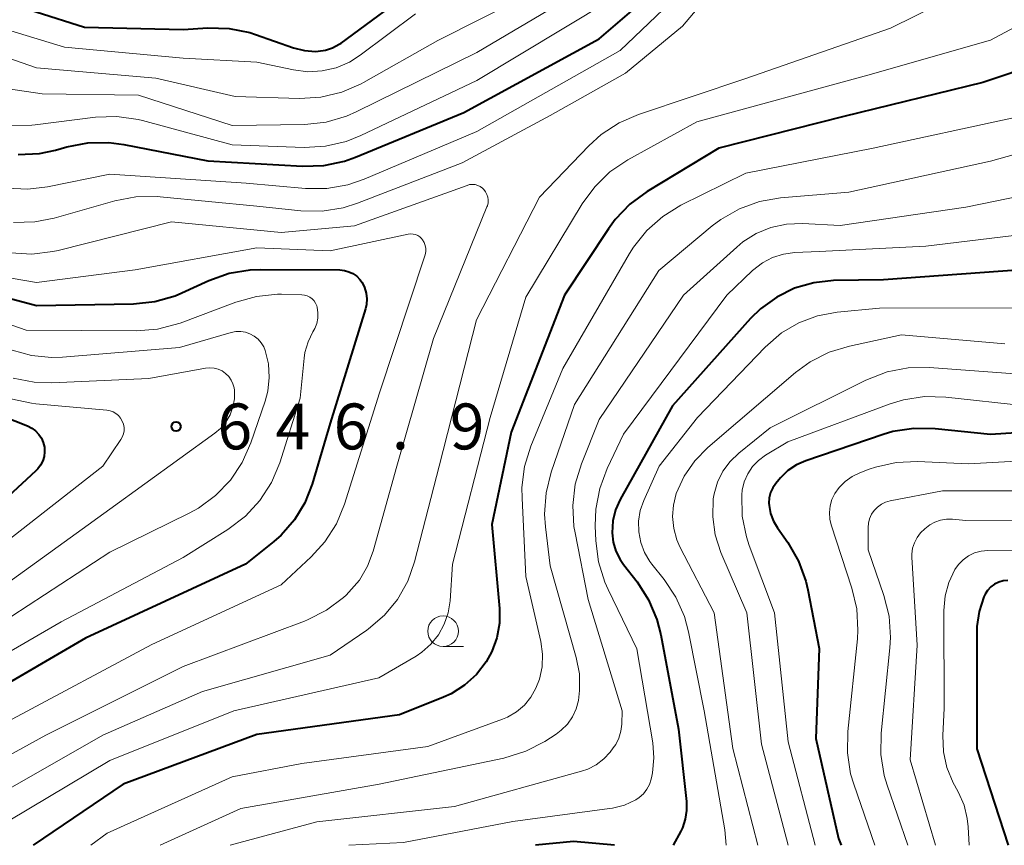
# Model space of a CAD drawing. Units: metres. Extents: x -66000 to -64000, y 18000 to 19500.
# Drawn here: x -65716 to -65636, y 18000 to 18068 of the extents above; entities that cross this region are included whole.
import ezdxf

# ---------------------------------------------------------------- set-up
doc = ezdxf.new("R2010")
doc.units = ezdxf.units.M
for name, color, linetype, lineweight in [('633100_広葉樹林', 7, 'Continuous', 13), ('710100_等高線(計曲線)', 7, 'Continuous', 40), ('710200_等高線(主曲線)', 7, 'Continuous', 13), ('731200_図化機測定による標高点', 7, 'Continuous', 40)]:
    doc.layers.add(name, color=color, linetype=linetype, lineweight=lineweight)
doc.styles.add('Style-WORKING', font='MS Gothic.ttf')

msp = doc.modelspace()

# ---------------------------------------------------------------- linework, layer by layer
at = {"layer": '633100_広葉樹林', "linetype": 'Continuous', "lineweight": 13}
msp.add_line((-65681.76, 18016.26), (-65680.093, 18016.26), dxfattribs=at)
msp.add_circle((-65681.76, 18017.51), 1.25, dxfattribs=at)
at = {"layer": '710100_等高線(計曲線)', "linetype": 'Continuous', "lineweight": 40, "flags": 128}
for points, elevation in [([(-65719, 18069.45), (-65711.09, 18066.91), (-65703, 18066.73), (-65701, 18066.85), (-65699.26, 18066.8), (-65697.55, 18066.46), (-65697.11, 18066.31), (-65693.98, 18065.22), (-65693.1, 18065), (-65692.19, 18064.93), (-65691.97, 18064.94), (-65691.37, 18065.03), (-65690.79, 18065.22), (-65690.26, 18065.51), (-65690.1, 18065.61), (-65683.57, 18070.43)], 620), ([(-65716.5, 18056.49), (-65714.76, 18056.58), (-65713.44, 18056.86), (-65712.53, 18057.12), (-65710.82, 18057.45), (-65709.08, 18057.48), (-65707.87, 18057.32), (-65701, 18055.97), (-65693.26, 18055.55), (-65691.52, 18055.6), (-65689.81, 18055.96), (-65688.91, 18056.29), (-65680.07, 18059.93), (-65669, 18065.95), (-65663.64, 18070.56)], 630), ([(-65633, 18063.95), (-65637.63, 18062.37), (-65649, 18059.61), (-65659.2, 18057), (-65665.07, 18053.46), (-65666.48, 18052.43), (-65667.69, 18051.18), (-65668.24, 18050.42), (-65671.83, 18045), (-65676.2, 18033.8), (-65677.77, 18026.23), (-65677.15, 18019.37), (-65677.15, 18018.17), (-65677.35, 18016.98), (-65677.76, 18015.85), (-65678.23, 18015), (-65679.03, 18013.97), (-65680, 18013.1), (-65681.1, 18012.4), (-65681.73, 18012.12), (-65685.32, 18010.68), (-65697, 18009.05), (-65707.93, 18005), (-65715.29, 18000)], 630), ([(-65720.42, 18045.58), (-65715, 18044.14), (-65707.07, 18044.29), (-65705.34, 18044.47), (-65703.66, 18044.95), (-65703.11, 18045.19), (-65700.9, 18046.19), (-65699.26, 18046.78), (-65697.54, 18047.06), (-65696.68, 18047.09), (-65690.19, 18047.05), (-65689.82, 18047.01), (-65689.46, 18046.91), (-65689.13, 18046.75), (-65688.82, 18046.54), (-65688.56, 18046.27), (-65688.38, 18046.02), (-65688.18, 18045.61), (-65688.05, 18045.16), (-65688, 18044.7), (-65688.03, 18044.24), (-65688.11, 18043.86), (-65691, 18034.51), (-65692.47, 18029.54), (-65693.06, 18028.01), (-65693.92, 18026.61), (-65695.01, 18025.37), (-65695.61, 18024.85), (-65697.91, 18023), (-65711, 18016.93), (-65719, 18012.27)], 640), ([(-65633, 18047.16), (-65645.75, 18046.25), (-65649.82, 18046.18), (-65651.44, 18046.01), (-65653.01, 18045.56), (-65654.47, 18044.84), (-65655.79, 18043.88), (-65656.61, 18043.07), (-65663, 18035.93), (-65667.27, 18028.27), (-65667.65, 18027.43), (-65667.87, 18026.53), (-65667.94, 18025.55), (-65667.85, 18024.79), (-65667.63, 18024.05), (-65667.29, 18023.37), (-65667.01, 18022.96), (-65665.9, 18021.54), (-65664.95, 18020.08), (-65664.27, 18018.48), (-65663.94, 18017.2), (-65662.51, 18009.49), (-65661.85, 18003.58), (-65661.84, 18002.85), (-65661.95, 18002.13), (-65662.18, 18001.43), (-65662.32, 18001.15), (-65662.93, 18000)], 620), ([(-65719, 18035.59), (-65715.73, 18034.3), (-65715.39, 18034.12), (-65715.08, 18033.89), (-65714.82, 18033.61), (-65714.61, 18033.29), (-65714.45, 18032.94), (-65714.36, 18032.56), (-65714.34, 18032.18), (-65714.39, 18031.8), (-65714.5, 18031.43), (-65714.67, 18031.09), (-65714.9, 18030.78), (-65715.05, 18030.62), (-65719.22, 18026.78)], 650), ([(-65628.14, 18034.17), (-65637, 18033.6), (-65641.52, 18034.07), (-65643.27, 18034.1), (-65644.99, 18033.83), (-65645.77, 18033.6), (-65652.1, 18031.45), (-65652.87, 18031.11), (-65653.57, 18030.65)], 610), ([(-65653.57, 18030.65), (-65654.18, 18030.06), (-65654.31, 18029.9), (-65654.56, 18029.6), (-65654.8, 18029.23), (-65654.98, 18028.84), (-65655.08, 18028.42), (-65655.11, 18027.98), (-65655.1, 18027.8), (-65654.98, 18027.14), (-65654.74, 18026.51), (-65654.42, 18025.96), (-65653.57, 18024.76), (-65652.69, 18023.25), (-65652.09, 18021.61), (-65651.92, 18020.89), (-65651, 18016.1), (-65651.27, 18008.73), (-65649.43, 18000.57), (-65649.2, 18000)], 610), ([(-65635.57, 18021.66), (-65635.95, 18021.62), (-65636.31, 18021.52), (-65636.66, 18021.35), (-65636.97, 18021.13), (-65637.23, 18020.85), (-65637.44, 18020.54), (-65637.55, 18020.32), (-65637.93, 18019.13), (-65638.1, 18017.9), (-65638.11, 18017.57), (-65638.12, 18007.88), (-65635.54, 18000)], 600), ([(-65667.75, 18000), (-65671.1, 18000.31), (-65674.2, 18000)], 620)]:
    msp.add_lwpolyline(points, dxfattribs=dict(at, elevation=elevation))
at = {"layer": '710200_等高線(主曲線)', "linetype": 'Continuous', "lineweight": 13, "flags": 128}
for points, elevation in [([(-65679, 18064.83), (-65671.94, 18069), (-65666.47, 18073.53), (-65661.92, 18081), (-65658.6, 18087.86), (-65658.14, 18088.63), (-65657.55, 18089.31), (-65656.86, 18089.87), (-65656.08, 18090.31), (-65655.24, 18090.6), (-65654.35, 18090.74), (-65653.46, 18090.73), (-65653.36, 18090.72), (-65649.73, 18090.27), (-65643, 18088.85), (-65631, 18089.07)], 626), ([(-65717.46, 18053.75), (-65715.72, 18053.66), (-65714.1, 18053.86), (-65709, 18054.9), (-65697.86, 18054.14), (-65693.01, 18053.71), (-65691.27, 18053.71), (-65689.55, 18054.01), (-65688.21, 18054.47), (-65679, 18058.38), (-65667.28, 18065), (-65660.82, 18071.18), (-65655.41, 18079.42), (-65654.66, 18080.38), (-65653.74, 18081.2), (-65652.69, 18081.85), (-65651.65, 18082.26), (-65650.56, 18082.48), (-65649.44, 18082.51), (-65649.12, 18082.49), (-65640.46, 18081.54), (-65629.97, 18081)], 632), ([(-65716.89, 18050.94), (-65715.15, 18050.98), (-65713.57, 18051.3), (-65708.59, 18052.71), (-65706.88, 18053.04), (-65705.13, 18053.06), (-65704.9, 18053.04), (-65697, 18052.28), (-65693.39, 18051.9), (-65691.64, 18051.87), (-65689.92, 18052.14), (-65688.76, 18052.51), (-65680.2, 18055.8), (-65673, 18059.69), (-65666.85, 18063.15), (-65662.19, 18067), (-65654.38, 18076.24)], 634), ([(-65723.48, 18066.52), (-65715, 18063.57), (-65705.25, 18062.75), (-65698.76, 18061.24), (-65693.49, 18061.08), (-65691.75, 18061.18), (-65690.05, 18061.58), (-65688.45, 18062.27), (-65688.26, 18062.38), (-65682.18, 18065.82), (-65675, 18069.47)], 624), ([(-65717.12, 18058.88), (-65715.38, 18058.89), (-65715.11, 18058.92), (-65710.17, 18059.54), (-65708.43, 18059.6), (-65706.7, 18059.36), (-65706.33, 18059.27), (-65699, 18057.29), (-65693.11, 18057.08), (-65691.37, 18057.18), (-65689.67, 18057.57), (-65688.48, 18058.04), (-65679, 18062.54), (-65668.27, 18069)], 628), ([(-65641.14, 18068.82), (-65645.18, 18066.82), (-65657, 18062.71), (-65665.77, 18059.78)], 634), ([(-65719, 18067.19), (-65712.72, 18065.28), (-65703, 18064.37), (-65697, 18064.04), (-65694, 18063.41), (-65692.83, 18063.26), (-65691.65, 18063.33), (-65690.5, 18063.59), (-65689.41, 18064.05), (-65688.54, 18064.61), (-65684, 18068)], 622), ([(-65635, 18066.92), (-65637, 18065.85), (-65647.02, 18062.98), (-65661, 18059.18), (-65666.66, 18056.05), (-65668.11, 18055.07), (-65669.36, 18053.86), (-65670.38, 18052.47), (-65675, 18044.82)], 632), ([(-65721, 18062.42), (-65714.53, 18061.47), (-65706.66, 18061.34), (-65699, 18058.87), (-65693.06, 18058.96), (-65691.33, 18059.14), (-65689.65, 18059.62), (-65688.8, 18060), (-65679, 18064.83)], 626), ([(-65665.77, 18059.78), (-65667.37, 18059.09), (-65668.83, 18058.13), (-65669.83, 18057.21), (-65673.87, 18053), (-65679.02, 18042.98), (-65682.07, 18031), (-65684.09, 18023.18), (-65684.65, 18021.59), (-65685.49, 18020.11), (-65686.56, 18018.81), (-65687.85, 18017.71), (-65688, 18017.6), (-65691, 18015.55), (-65701.43, 18012.57), (-65709.59, 18009), (-65721, 18002.49), (-65725.29, 18000)], 634), ([(-65635, 18059.53), (-65646.59, 18057), (-65657, 18054.97), (-65662.31, 18052.34), (-65663.8, 18051.43), (-65665.1, 18050.28), (-65666.19, 18048.91), (-65666.51, 18048.4), (-65671.97, 18039), (-65674.57, 18032.64), (-65675.09, 18030.98), (-65675.31, 18029.25), (-65675.3, 18028.38), (-65675, 18021.98), (-65673.77, 18016.66), (-65673.63, 18015.63), (-65673.66, 18014.59), (-65673.88, 18013.58), (-65674.16, 18012.84), (-65674.57, 18012.11), (-65675.11, 18011.46), (-65675.75, 18010.91), (-65676.48, 18010.49), (-65676.9, 18010.31), (-65683, 18008.09), (-65693.32, 18006.68), (-65699, 18005.59), (-65709.23, 18001), (-65710.57, 18000)], 628), ([(-65626.09, 18059), (-65637, 18055.95), (-65648.58, 18053.42), (-65654.18, 18052.94), (-65655.89, 18052.65), (-65657.53, 18052.05), (-65659.04, 18051.19), (-65659.75, 18050.65), (-65664.11, 18047), (-65671, 18036.04), (-65672.91, 18030.52), (-65673.33, 18028.83), (-65673.46, 18027.09), (-65673.39, 18026.04), (-65673, 18022.85), (-65670.87, 18015.37), (-65670.61, 18014.02)], 626), ([(-65717.14, 18048.45), (-65715.4, 18048.35), (-65713.67, 18048.55), (-65713.24, 18048.65), (-65703.96, 18051), (-65695, 18050.12), (-65689, 18050.67), (-65679.8, 18053.97), (-65679.59, 18054.03), (-65679.36, 18054.05), (-65679.14, 18054.03), (-65678.92, 18053.97), (-65678.72, 18053.87), (-65678.54, 18053.74), (-65678.42, 18053.63), (-65678.28, 18053.44), (-65678.17, 18053.23), (-65678.1, 18053.01), (-65678.07, 18052.78), (-65678.08, 18052.54), (-65678.13, 18052.31), (-65678.17, 18052.21), (-65682.54, 18041.46), (-65685.54, 18031), (-65687.47, 18024.05), (-65687.93, 18022.82), (-65688.6, 18021.69), (-65689.46, 18020.69), (-65689.69, 18020.47), (-65689.91, 18020.27), (-65691.3, 18019.22), (-65692.85, 18018.43), (-65693.1, 18018.33), (-65703, 18014.62), (-65714.23, 18009), (-65725, 18003.1)], 636), ([(-65627.43, 18054.57), (-65639, 18052.18), (-65649.3, 18050.7), (-65652.38, 18050.85), (-65653.68, 18050.8), (-65654.95, 18050.52), (-65656.16, 18050.03), (-65657.26, 18049.34), (-65657.75, 18048.93), (-65662.1, 18045), (-65669, 18034.82), (-65670.45, 18031.2), (-65670.95, 18029.53), (-65671.16, 18027.8), (-65671.06, 18026.06), (-65670.97, 18025.55), (-65669.9, 18020.1), (-65667.12, 18011), (-65667.15, 18009.91), (-65667.22, 18009.33), (-65667.38, 18008.77), (-65667.64, 18008.25), (-65667.84, 18007.96), (-65668.09, 18007.63), (-65668.61, 18007.06), (-65669.23, 18006.59), (-65669.92, 18006.23), (-65670.44, 18006.05), (-65680.82, 18003.18), (-65692.07, 18001.93), (-65699.18, 18000)], 624), ([(-65719, 18046.71), (-65715, 18046.03), (-65706.93, 18047.07), (-65697, 18048.85), (-65691, 18048.63), (-65684.6, 18049.98), (-65684.4, 18050), (-65684.2, 18049.99), (-65684.01, 18049.95), (-65683.83, 18049.87), (-65683.66, 18049.76), (-65683.51, 18049.63), (-65683.43, 18049.52), (-65683.3, 18049.3), (-65683.21, 18049.06), (-65683.17, 18048.81), (-65683.17, 18048.55), (-65683.21, 18048.29), (-65683.24, 18048.2), (-65686.97, 18037), (-65689.82, 18027.91), (-65690.48, 18026.3), (-65691.42, 18024.83), (-65692.54, 18023.59), (-65695, 18021.3), (-65705.58, 18016.42), (-65717, 18010.31)], 638), ([(-65631.71, 18050.29), (-65642.28, 18049), (-65651, 18048.57), (-65653, 18048.48), (-65653.93, 18048.35), (-65654.82, 18048.07), (-65655.65, 18047.63), (-65656.45, 18047), (-65658.56, 18045), (-65667, 18033.63), (-65668.34, 18030.82), (-65668.95, 18029.19), (-65669.27, 18027.48), (-65669.31, 18026.13), (-65669.26, 18024.91), (-65669.04, 18023.18), (-65668.53, 18021.52), (-65668.27, 18020.93), (-65665.92, 18016.08), (-65664.61, 18008.37), (-65664.52, 18007.15), (-65664.63, 18005.94), (-65664.69, 18005.65), (-65664.74, 18005.42), (-65664.88, 18004.98), (-65665.1, 18004.58), (-65665.38, 18004.22), (-65665.72, 18003.91), (-65666, 18003.72), (-65666.93, 18003.29), (-65667.91, 18003.03), (-65668.14, 18003), (-65676.06, 18001.94), (-65685, 18000.24), (-65689.47, 18000)], 622), ([(-65724.75, 18045.25), (-65715.86, 18042.14), (-65706.85, 18042.07), (-65705.11, 18042.21), (-65703.27, 18042.71), (-65698.7, 18044.42), (-65697.02, 18044.89), (-65695.29, 18045.06), (-65694.97, 18045.06), (-65693.31, 18045.02), (-65693.08, 18045), (-65692.86, 18044.93), (-65692.65, 18044.83), (-65692.47, 18044.69), (-65692.31, 18044.53), (-65692.18, 18044.33), (-65692.08, 18044.12), (-65692.05, 18044), (-65691.99, 18043.56), (-65692, 18043.12), (-65692.09, 18042.68), (-65692.25, 18042.27), (-65692.34, 18042.12), (-65692.41, 18042), (-65692.8, 18041.18), (-65693.05, 18040.3), (-65693.11, 18039.84), (-65693.44, 18036.56), (-65695.12, 18031.28), (-65695.79, 18029.67), (-65696.73, 18028.2), (-65697.91, 18026.92), (-65699.36, 18025.82), (-65703, 18023.55), (-65713, 18018.27), (-65724.24, 18011.76)], 642), ([(-65675, 18044.82), (-65677.9, 18035), (-65681, 18023), (-65681.19, 18020), (-65681.34, 18019.02), (-65681.66, 18018.09), (-65682.13, 18017.22), (-65682.75, 18016.45), (-65683.49, 18015.8), (-65683.97, 18015.48), (-65687, 18013.7), (-65698.86, 18011), (-65709, 18006.94), (-65719.03, 18000.97), (-65720.69, 18000)], 632), ([(-65635, 18043.95), (-65646.07, 18043.93), (-65649.54, 18043.59), (-65651.15, 18043.3), (-65652.68, 18042.73), (-65654.09, 18041.9), (-65655.41, 18040.75), (-65660.94, 18035)], 618), ([(-65717, 18040.5), (-65715.41, 18040.05), (-65713.77, 18039.88), (-65712.87, 18039.91), (-65703.3, 18040.7), (-65699.1, 18041.93), (-65698.71, 18042.01), (-65698.31, 18042.02), (-65697.92, 18041.96), (-65697.55, 18041.83), (-65697.2, 18041.64), (-65696.89, 18041.39), (-65696.63, 18041.09), (-65696.42, 18040.76), (-65696.3, 18040.47), (-65696.04, 18039.38), (-65695.97, 18038.25), (-65696.09, 18037.13), (-65696.31, 18036.33), (-65697.47, 18032.91), (-65698.18, 18031.32), (-65699.15, 18029.87), (-65700.36, 18028.61), (-65701.76, 18027.58), (-65702.51, 18027.17), (-65709, 18023.97), (-65719.73, 18017)], 644), ([(-65635.81, 18041), (-65644.26, 18041.74), (-65648.52, 18040.83), (-65650.19, 18040.32), (-65651.74, 18039.53), (-65652.93, 18038.66), (-65660.1, 18032.54), (-65661.17, 18031.45), (-65662.04, 18030.19), (-65662.69, 18028.77), (-65662.92, 18027.83), (-65663, 18026.88), (-65662.9, 18025.92), (-65662.64, 18024.99), (-65662.39, 18024.42), (-65659.6, 18019), (-65658.07, 18007.93), (-65656.02, 18000)], 616), ([(-65716.92, 18038.2), (-65715.21, 18037.87), (-65713.76, 18037.83), (-65705.83, 18038.17), (-65701.18, 18039.02), (-65700.83, 18039.05), (-65700.48, 18039.02), (-65700.14, 18038.93), (-65699.82, 18038.79), (-65699.54, 18038.59), (-65699.29, 18038.34), (-65699.09, 18038.05), (-65698.94, 18037.74), (-65698.84, 18037.4), (-65698.82, 18037.21), (-65698.82, 18036.52), (-65698.95, 18035.85), (-65699.18, 18035.2), (-65699.53, 18034.61), (-65699.97, 18034.09), (-65700.43, 18033.7), (-65709, 18027.48), (-65721.53, 18018.47)], 646), ([(-65635, 18038.55), (-65641.98, 18039.07), (-65643.72, 18039.05), (-65645.44, 18038.72), (-65647.19, 18038.05), (-65655, 18034.15), (-65657.57, 18032.08), (-65658.29, 18031.39), (-65658.88, 18030.59), (-65659.32, 18029.69), (-65659.59, 18028.74), (-65659.66, 18028.34), (-65659.71, 18026.86), (-65659.51, 18025.39), (-65659.04, 18023.94), (-65656.93, 18019), (-65655.73, 18008.27), (-65653.54, 18000)], 614), ([(-65717.11, 18036.52), (-65715.41, 18036.15), (-65715.06, 18036.11), (-65709.26, 18035.59), (-65708.99, 18035.54), (-65708.74, 18035.45), (-65708.51, 18035.31), (-65708.3, 18035.14), (-65708.13, 18034.93), (-65707.99, 18034.7), (-65707.9, 18034.44), (-65707.85, 18034.18), (-65707.85, 18033.9), (-65707.9, 18033.64), (-65708, 18033.38), (-65708.11, 18033.18), (-65709.58, 18031), (-65721, 18022.08)], 648), ([(-65634.14, 18035.95), (-65640.66, 18036.66), (-65642.4, 18036.7), (-65644.12, 18036.43), (-65645.21, 18036.1), (-65653.57, 18033), (-65655.39, 18031.9), (-65655.96, 18031.48), (-65656.45, 18030.97), (-65656.84, 18030.38), (-65657.13, 18029.73), (-65657.3, 18029.04), (-65657.34, 18028.66)], 612), ([(-65660.94, 18035), (-65664.08, 18031), (-65665.34, 18028.2), (-65665.63, 18027.37), (-65665.77, 18026.51), (-65665.76, 18025.63), (-65665.6, 18024.77), (-65665.29, 18023.95), (-65664.84, 18023.2), (-65664.68, 18023), (-65663.69, 18021.75), (-65662.72, 18020.3), (-65662.02, 18018.71), (-65661.68, 18017.45), (-65660.4, 18011), (-65658.73, 18001.27), (-65658.62, 18000)], 618), ([(-65627, 18031.84), (-65638.8, 18031.2), (-65642.96, 18031.38), (-65644.7, 18031.3), (-65646.4, 18030.93), (-65646.91, 18030.75), (-65647.68, 18030.46), (-65648.31, 18030.16), (-65648.89, 18029.75), (-65649.38, 18029.25), (-65649.72, 18028.76), (-65649.96, 18028.28), (-65650.11, 18027.76), (-65650.16, 18027.22), (-65650.13, 18026.68), (-65650.01, 18026.21), (-65648.32, 18021.03), (-65647.92, 18019.33), (-65647.83, 18017.59), (-65647.88, 18016.88), (-65648.67, 18009.31), (-65648.7, 18007.57), (-65648.43, 18005.84), (-65648.18, 18005), (-65646.45, 18000)], 608), ([(-65632.18, 18029), (-65640.91, 18029), (-65645.2, 18028.17), (-65645.57, 18028.06), (-65645.92, 18027.89), (-65646.23, 18027.66), (-65646.5, 18027.39), (-65646.72, 18027.07), (-65646.88, 18026.71), (-65646.97, 18026.34), (-65647, 18025.99), (-65647, 18024.16), (-65645.72, 18020.42), (-65645.29, 18018.73), (-65645.17, 18016.99), (-65645.22, 18016.16), (-65645.93, 18009.18), (-65645.96, 18007.44), (-65645.68, 18005.72), (-65645.45, 18004.93), (-65643.76, 18000)], 606), ([(-65657.34, 18028.66), (-65657.3, 18026.92), (-65656.96, 18025.22), (-65656.72, 18024.52), (-65654.65, 18019), (-65653.53, 18008.47), (-65651.33, 18000)], 612), ([(-65627.39, 18026.61), (-65639, 18026.56), (-65640.11, 18026.67), (-65640.6, 18026.68), (-65641.08, 18026.6), (-65641.54, 18026.43), (-65641.96, 18026.2), (-65642.1, 18026.09), (-65642.36, 18025.89), (-65642.71, 18025.56), (-65643, 18025.18), (-65643.22, 18024.75), (-65643.36, 18024.29), (-65643.42, 18023.82), (-65643.42, 18023.56), (-65643, 18016.37), (-65643.55, 18007), (-65641.48, 18000)], 604), ([(-65627.81, 18024.19), (-65637.21, 18024.11), (-65637.76, 18024.05), (-65638.29, 18023.91), (-65638.78, 18023.67), (-65639.23, 18023.35), (-65639.61, 18022.96), (-65639.9, 18022.55), (-65640.39, 18021.5), (-65640.69, 18020.39), (-65640.8, 18019.21), (-65640.78, 18011.22), (-65640.89, 18008.99), (-65640.84, 18007.65), (-65640.56, 18006.35), (-65640.05, 18005.11), (-65639.95, 18004.91), (-65639.62, 18004.32), (-65639.16, 18003.28), (-65638.89, 18002.19), (-65638.82, 18001.5), (-65638.75, 18000)], 602), ([(-65670.61, 18014.02), (-65670.59, 18012.65), (-65670.69, 18011.85), (-65670.87, 18011.16), (-65671.17, 18010.51), (-65671.59, 18009.92), (-65672.09, 18009.41), (-65672.52, 18009.1), (-65673.45, 18008.5), (-65675, 18007.7), (-65676.79, 18007.14), (-65686.99, 18005.01), (-65698.31, 18003), (-65704.89, 18000)], 626)]:
    msp.add_lwpolyline(points, dxfattribs=dict(at, elevation=elevation))
at = {"layer": '731200_図化機測定による標高点', "linetype": 'Continuous', "lineweight": 40}
msp.add_circle((-65703.59, 18034.25, 646.94), 0.375, dxfattribs=at)

# ---------------------------------------------------------------- texts
at = {"layer": '731200_図化機測定による標高点', "linetype": 'Continuous', "lineweight": 40, "style": 'Style-WORKING'}
for s, p in [('6', (-65700.21, 18032.38, -9.999)), ('6', (-65690.71, 18032.38, -9.999)), ('9', (-65681.21, 18032.38, -9.999)), ('4', (-65695.46, 18032.38, -9.999)), ('.', (-65685.96, 18032.38, -9.999))]:
    msp.add_text(s, height=3.75, dxfattribs=at).set_placement(p)

doc.saveas('drawing.dxf')
